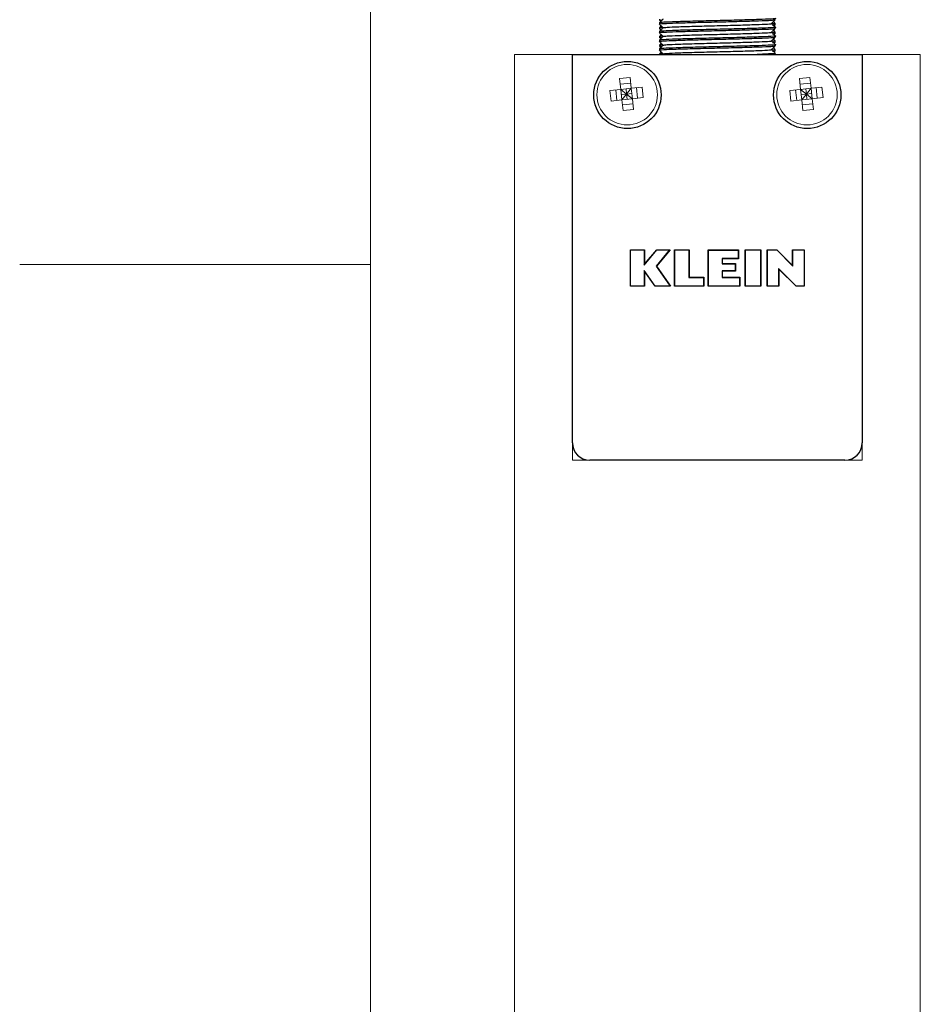
# Model space of a CAD drawing. Units: millimetres. Extents: x 102978 to 107369, y 152160 to 154355.
# Drawn here: x 106031 to 106109, y 154052 to 154137 of the extents above; entities that cross this region are included whole.
import ezdxf

# ---------------------------------------------------------------- set-up
doc = ezdxf.new("R2010")
doc.units = ezdxf.units.MM
doc.linetypes.add('SLD-Continua', pattern=[0])
doc.layers.get('0').update_dxf_attribs({"lineweight": 15})

msp = doc.modelspace()

# ---------------------------------------------------------------- linework, layer by layer
for p, q in [((106061.33, 154222.066), (106061.33, 154116.065)), ((106078.73, 154099.178), (106078.73, 154134.178)), ((106078.73, 154134.178), (106103.73, 154134.178)), ((106103.73, 154099.178), (106103.73, 154134.178)), ((106031.08, 154116.065), (106061.33, 154116.065)), ((106103.73, 154099.178), (106078.73, 154099.178))]:
    msp.add_line(p, q)
at = {"color": 7, "linetype": 'SLD-Continua', "lineweight": 25}
for p, q in [((106086.23, 154137.21), (106086.23, 154137.108)), ((106086.23, 154136.899), (106086.23, 154136.798)), ((106086.23, 154136.46), (106086.23, 154136.358)), ((106086.23, 154136.149), (106086.23, 154136.048)), ((106096.127, 154136.629), (106096.228, 154136.73)), ((106096.23, 154136.733), (106096.23, 154136.835)), ((106096.23, 154136.423), (106096.23, 154136.524)), ((106096.23, 154135.983), (106096.23, 154136.085)), ((106086.23, 154135.71), (106086.23, 154135.608)), ((106086.23, 154135.399), (106086.23, 154135.298)), ((106096.127, 154135.879), (106096.228, 154135.98)), ((106096.127, 154135.129), (106096.228, 154135.23)), ((106096.23, 154135.673), (106096.23, 154135.774)), ((106096.23, 154135.233), (106096.23, 154135.335)), ((106086.23, 154134.96), (106086.23, 154134.858)), ((106086.23, 154134.649), (106086.23, 154134.548)), ((106096.127, 154134.379), (106096.228, 154134.48)), ((106096.23, 154134.923), (106096.23, 154135.024)), ((106096.23, 154134.483), (106096.23, 154134.585)), ((106078.73, 154100.678), (106078.73, 154134.178)), ((106078.73, 154134.178), (106103.73, 154134.178)), ((106086.23, 154134.21), (106086.23, 154134.178)), ((106086.556, 154134.227), (106086.507, 154134.178)), ((106096.23, 154134.178), (106096.23, 154134.274)), ((106103.73, 154134.178), (106103.73, 154100.678)), ((106083.73, 154117.333), (106084.951, 154117.333)), ((106083.73, 154114.175), (106083.73, 154117.333)), ((106084.951, 154116.078), (106086.004, 154117.333)), ((106084.951, 154117.333), (106084.951, 154116.078)), ((106087.158, 154117.333), (106085.973, 154115.92)), ((106086.004, 154117.333), (106087.158, 154117.333)), ((106087.545, 154117.332), (106088.795, 154117.332)), ((106087.545, 154114.175), (106087.545, 154117.332)), ((106088.795, 154117.332), (106088.795, 154114.964)), ((106090.439, 154117.332), (106093.05, 154117.332)), ((106090.439, 154114.175), (106090.439, 154117.332)), ((106093.05, 154117.332), (106093.05, 154116.543)), ((106093.622, 154117.333), (106094.97, 154117.333)), ((106093.622, 154114.175), (106093.622, 154117.333)), ((106094.97, 154117.333), (106094.97, 154114.175)), ((106095.53, 154117.333), (106096.358, 154117.333)), ((106095.53, 154114.175), (106095.53, 154117.333)), ((106096.358, 154117.333), (106097.719, 154115.972)), ((106097.719, 154117.333), (106098.73, 154117.333)), ((106097.719, 154115.972), (106097.719, 154117.333)), ((106098.73, 154117.333), (106098.73, 154114.175)), ((106083.753, 154114.199), (106083.753, 154117.309)), ((106083.753, 154117.309), (106084.927, 154117.309)), ((106084.927, 154117.309), (106084.927, 154116.013)), ((106084.927, 154116.013), (106086.015, 154117.309)), ((106087.107, 154117.309), (106085.943, 154115.922)), ((106086.015, 154117.309), (106087.107, 154117.309)), ((106087.568, 154114.199), (106087.568, 154117.309)), ((106087.568, 154117.309), (106088.771, 154117.309)), ((106088.771, 154117.309), (106088.771, 154114.941)), ((106090.463, 154117.308), (106093.026, 154117.308)), ((106090.463, 154114.198), (106090.463, 154117.308)), ((106093.026, 154116.566), (106091.636, 154116.566)), ((106091.636, 154116.566), (106091.636, 154116.124)), ((106091.66, 154116.543), (106091.66, 154116.148)), ((106093.05, 154116.543), (106091.66, 154116.543)), ((106093.026, 154117.308), (106093.026, 154116.566)), ((106093.646, 154117.309), (106094.946, 154117.309)), ((106093.646, 154114.199), (106093.646, 154117.309)), ((106094.946, 154117.309), (106094.946, 154114.199)), ((106095.553, 154114.199), (106095.553, 154117.309)), ((106095.553, 154117.309), (106096.348, 154117.309)), ((106096.348, 154117.309), (106097.743, 154115.914)), ((106097.743, 154117.309), (106098.706, 154117.309)), ((106097.743, 154115.914), (106097.743, 154117.309)), ((106098.706, 154117.309), (106098.706, 154114.199)), ((106085.943, 154115.922), (106087.149, 154114.199)), ((106085.973, 154115.92), (106087.195, 154114.175)), ((106091.636, 154116.124), (106092.773, 154116.124)), ((106091.66, 154116.148), (106092.797, 154116.148)), ((106092.773, 154116.124), (106092.773, 154115.514)), ((106092.797, 154116.148), (106092.797, 154115.49)), ((106096.517, 154115.719), (106096.517, 154114.199)), ((106098.037, 154114.199), (106096.517, 154115.719)), ((106098.027, 154114.175), (106096.54, 154115.662)), ((106096.54, 154115.662), (106096.54, 154114.175)), ((106085.871, 154114.199), (106084.927, 154115.547)), ((106084.927, 154115.547), (106084.927, 154114.199)), ((106084.951, 154115.471), (106084.951, 154114.175)), ((106085.858, 154114.175), (106084.951, 154115.471)), ((106088.771, 154114.941), (106090.047, 154114.941)), ((106088.795, 154114.964), (106090.071, 154114.964)), ((106090.047, 154114.941), (106090.047, 154114.199)), ((106090.071, 154114.964), (106090.071, 154114.175)), ((106091.636, 154115.514), (106091.636, 154114.94)), ((106092.773, 154115.514), (106091.636, 154115.514)), ((106091.636, 154114.94), (106093.152, 154114.94)), ((106091.66, 154115.49), (106091.66, 154114.964)), ((106092.797, 154115.49), (106091.66, 154115.49)), ((106091.66, 154114.964), (106093.176, 154114.964)), ((106093.152, 154114.94), (106093.152, 154114.198)), ((106093.176, 154114.964), (106093.176, 154114.175)), ((106084.951, 154114.175), (106083.73, 154114.175)), ((106084.927, 154114.199), (106083.753, 154114.199)), ((106087.195, 154114.175), (106085.858, 154114.175)), ((106087.149, 154114.199), (106085.871, 154114.199)), ((106090.071, 154114.175), (106087.545, 154114.175)), ((106090.047, 154114.199), (106087.568, 154114.199)), ((106093.176, 154114.175), (106090.439, 154114.175)), ((106093.152, 154114.198), (106090.463, 154114.198)), ((106094.97, 154114.175), (106093.622, 154114.175)), ((106094.946, 154114.199), (106093.646, 154114.199)), ((106096.54, 154114.175), (106095.53, 154114.175)), ((106096.517, 154114.199), (106095.553, 154114.199)), ((106098.73, 154114.175), (106098.027, 154114.175)), ((106098.706, 154114.199), (106098.037, 154114.199)), ((106102.23, 154099.178), (106080.23, 154099.178))]:
    msp.add_line(p, q, dxfattribs=at)
at = {"color": 7, "linetype": 'Continuous'}
for p, q in [((106083.71, 154132.197), (106082.806, 154132.098)), ((106082.806, 154132.098), (106082.909, 154131.164)), ((106083.71, 154132.197), (106083.813, 154131.263)), ((106099.21, 154132.197), (106098.306, 154132.098)), ((106098.306, 154132.098), (106098.409, 154131.164)), ((106099.21, 154132.197), (106099.313, 154131.263)), ((106082.909, 154131.164), (106081.975, 154131.061)), ((106081.975, 154131.061), (106082.074, 154130.157)), ((106082.575, 154130.212), (106082.475, 154131.116)), ((106083.765, 154131.697), (106082.861, 154131.597)), ((106083.813, 154131.263), (106082.909, 154131.164)), ((106083.008, 154130.26), (106082.909, 154131.164)), ((106082.909, 154131.164), (106083.41, 154130.761)), ((106083.41, 154130.761), (106083.361, 154131.213)), ((106083.41, 154130.761), (106083.813, 154131.263)), ((106084.747, 154131.366), (106083.813, 154131.263)), ((106083.912, 154130.359), (106083.813, 154131.263)), ((106084.346, 154130.407), (106084.246, 154131.311)), ((106084.846, 154130.462), (106084.747, 154131.366)), ((106098.409, 154131.164), (106097.475, 154131.061)), ((106097.475, 154131.061), (106097.574, 154130.157)), ((106098.075, 154130.212), (106097.975, 154131.116)), ((106099.265, 154131.697), (106098.361, 154131.597)), ((106099.313, 154131.263), (106098.409, 154131.164)), ((106098.508, 154130.26), (106098.409, 154131.164)), ((106098.409, 154131.164), (106098.91, 154130.761)), ((106098.91, 154130.761), (106098.861, 154131.213)), ((106098.91, 154130.761), (106099.313, 154131.263)), ((106100.247, 154131.366), (106099.313, 154131.263)), ((106099.412, 154130.359), (106099.313, 154131.263)), ((106099.846, 154130.407), (106099.746, 154131.311)), ((106100.346, 154130.462), (106100.247, 154131.366)), ((106083.008, 154130.26), (106082.074, 154130.157)), ((106083.41, 154130.761), (106082.958, 154130.712)), ((106083.41, 154130.761), (106083.008, 154130.26)), ((106083.912, 154130.359), (106083.008, 154130.26)), ((106083.008, 154130.26), (106083.111, 154129.326)), ((106083.862, 154130.811), (106083.41, 154130.761)), ((106083.46, 154130.309), (106083.41, 154130.761)), ((106083.912, 154130.359), (106083.41, 154130.761)), ((106084.846, 154130.462), (106083.912, 154130.359)), ((106083.912, 154130.359), (106084.015, 154129.425)), ((106098.508, 154130.26), (106097.574, 154130.157)), ((106098.91, 154130.761), (106098.458, 154130.712)), ((106098.91, 154130.761), (106098.508, 154130.26)), ((106099.412, 154130.359), (106098.508, 154130.26)), ((106098.508, 154130.26), (106098.611, 154129.326)), ((106099.362, 154130.811), (106098.91, 154130.761)), ((106098.96, 154130.309), (106098.91, 154130.761)), ((106099.412, 154130.359), (106098.91, 154130.761)), ((106100.346, 154130.462), (106099.412, 154130.359)), ((106099.412, 154130.359), (106099.515, 154129.425)), ((106083.96, 154129.926), (106083.056, 154129.826)), ((106083.111, 154129.326), (106084.015, 154129.425)), ((106099.46, 154129.926), (106098.556, 154129.826)), ((106098.611, 154129.326), (106099.515, 154129.425))]:
    msp.add_line(p, q, dxfattribs=at)
at = {"color": 253}
msp.add_line((106061.33, 154116.065), (106061.33, 153542.473), dxfattribs=at)
at = {"color": 7, "linetype": 'Continuous'}
msp.add_lwpolyline([(106108.73, 154134.178), (106108.73, 153547.41), (106096.23, 153547.41), (106096.23, 153572.41), (106086.23, 153572.41), (106086.23, 153547.41), (106073.73, 153547.41), (106073.73, 154134.178), (106108.73, 154134.178)], dxfattribs=at)
at = {"color": 7, "linetype": 'SLD-Continua', "lineweight": 25}
for centre in [(106083.48, 154130.678), (106098.98, 154130.678)]:
    msp.add_circle(centre, 2.9, dxfattribs=at)
at = {"color": 7, "linetype": 'Continuous'}
for centre in [(106083.457, 154130.701), (106098.957, 154130.701)]:
    msp.add_circle(centre, 2.607, dxfattribs=at)
at = {"color": 7, "linetype": 'SLD-Continua', "lineweight": 25}
for centre, start, end in [((106080.23, 154100.678), 180, 270), ((106102.23, 154100.678), 270, 0)]:
    msp.add_arc(centre, 1.5, start, end, dxfattribs=at)
for points, knots in [([(106086.258, 154136.794), (106086.248, 154136.796), (106086.104, 154136.813), (106086.545, 154136.844), (106087.589, 154136.889), (106089.27, 154136.94), (106091.23, 154136.983), (106093.199, 154137.031), (106094.847, 154137.08), (106095.99, 154137.122), (106096.137, 154137.155), (106096.21, 154137.171)], [0, 0, 0, 0, 0.009266, 0.133016, 0.256768, 0.383754, 0.505738, 0.631625, 0.757516, 0.879499, 1, 1, 1, 1]), ([(106086.321, 154137.105), (106086.275, 154137.111), (106086.198, 154137.121), (106086.384, 154137.133), (106086.461, 154137.138)], [0, 0, 0, 0, 0.585277, 1, 1, 1, 1]), ([(106096.215, 154137.277), (106096.22, 154137.276), (106096.36, 154137.259), (106095.917, 154137.224), (106094.872, 154137.182), (106093.192, 154137.133), (106091.234, 154137.084), (106089.263, 154137.042), (106087.615, 154136.991), (106086.475, 154136.947), (106086.325, 154136.917), (106086.252, 154136.903)], [0, 0, 0, 0, 0.004662, 0.132315, 0.254938, 0.381489, 0.508038, 0.630662, 0.758314, 0.882715, 1, 1, 1, 1]), ([(106086.573, 154136.476), (106086.642, 154136.491), (106086.783, 154136.521), (106087.849, 154136.565), (106089.391, 154136.616), (106091.233, 154136.658), (106093.064, 154136.707), (106094.636, 154136.756), (106095.613, 154136.798), (106096.027, 154136.834), (106095.898, 154136.85), (106095.894, 154136.85)], [0, 0, 0, 0, 0.117766, 0.242187, 0.369862, 0.492506, 0.619079, 0.745649, 0.868296, 0.99597, 1, 1, 1, 1]), ([(106095.905, 154136.846), (106095.959, 154136.9), (106096.067, 154137.008), (106096.175, 154137.117), (106096.229, 154137.171)], [0, 0, 0, 0, 0.500011, 1, 1, 1, 1]), ([(106096.229, 154136.527), (106096.175, 154136.581), (106096.068, 154136.688), (106095.96, 154136.795), (106095.907, 154136.849)], [0, 0, 0, 0, 0.5035639, 1, 1, 1, 1]), ([(106096.229, 154136.837), (106096.175, 154136.891), (106096.119, 154136.947), (106096.063, 154137.002), (106096.062, 154137.003)], [0, 0, 0, 0, 0.9733495, 1, 1, 1, 1]), ([(106086.258, 154136.045), (106086.248, 154136.046), (106086.104, 154136.063), (106086.545, 154136.094), (106087.589, 154136.139), (106089.27, 154136.19), (106091.23, 154136.232), (106093.199, 154136.281), (106094.847, 154136.33), (106095.99, 154136.372), (106096.137, 154136.405), (106096.21, 154136.421)], [0, 0, 0, 0, 0.009266, 0.133016, 0.256768, 0.383754, 0.505738, 0.631625, 0.757516, 0.8795, 1, 1, 1, 1]), ([(106086.321, 154136.355), (106086.275, 154136.361), (106086.198, 154136.371), (106086.384, 154136.383), (106086.461, 154136.388)], [0, 0, 0, 0, 0.585277, 1, 1, 1, 1]), ([(106086.231, 154136.794), (106086.285, 154136.74), (106086.392, 154136.634), (106086.499, 154136.527), (106086.552, 154136.474)], [0, 0, 0, 0, 0.505259, 1, 1, 1, 1]), ([(106086.397, 154136.628), (106086.396, 154136.627), (106086.34, 154136.571), (106086.285, 154136.516), (106086.231, 154136.462)], [0, 0, 0, 0, 0.026442, 1, 1, 1, 1]), ([(106086.556, 154136.477), (106086.501, 154136.423), (106086.393, 154136.315), (106086.285, 154136.207), (106086.231, 154136.153)], [0, 0, 0, 0, 0.499908, 1, 1, 1, 1]), ([(106086.231, 154136.045), (106086.285, 154135.99), (106086.392, 154135.883), (106086.499, 154135.776), (106086.552, 154135.724)], [0, 0, 0, 0, 0.5053509, 1, 1, 1, 1]), ([(106086.531, 154136.495), (106086.419, 154136.488), (106086.21, 154136.476), (106086.281, 154136.465), (106086.313, 154136.46)], [0, 0, 0, 0, 0.539385, 1, 1, 1, 1]), ([(106096.215, 154136.527), (106096.22, 154136.526), (106096.36, 154136.51), (106095.917, 154136.474), (106094.872, 154136.432), (106093.192, 154136.383), (106091.234, 154136.334), (106089.263, 154136.292), (106087.615, 154136.241), (106086.475, 154136.197), (106086.325, 154136.167), (106086.252, 154136.152)], [0, 0, 0, 0, 0.0046623, 0.1323145, 0.2549379, 0.3814894, 0.5080378, 0.6306614, 0.758314, 0.8827147, 1, 1, 1, 1]), ([(106086.573, 154135.726), (106086.642, 154135.741), (106086.783, 154135.771), (106087.849, 154135.815), (106089.391, 154135.866), (106091.233, 154135.908), (106093.064, 154135.957), (106094.636, 154136.006), (106095.613, 154136.048), (106096.027, 154136.084), (106095.898, 154136.1), (106095.894, 154136.1)], [0, 0, 0, 0, 0.117766, 0.242187, 0.369862, 0.492507, 0.619078, 0.745649, 0.868296, 0.99597, 1, 1, 1, 1]), ([(106095.905, 154136.096), (106095.959, 154136.15), (106096.067, 154136.258), (106096.175, 154136.367), (106096.229, 154136.421)], [0, 0, 0, 0, 0.4999193, 1, 1, 1, 1]), ([(106096.229, 154135.777), (106096.175, 154135.831), (106096.068, 154135.938), (106095.96, 154136.045), (106095.907, 154136.099)], [0, 0, 0, 0, 0.503749, 1, 1, 1, 1]), ([(106095.989, 154136.7), (106096.019, 154136.701), (106096.22, 154136.712), (106096.176, 154136.722), (106096.138, 154136.73)], [0, 0, 0, 0, 0.1515025, 1, 1, 1, 1]), ([(106096.146, 154136.835), (106096.191, 154136.826), (106096.241, 154136.815), (106096.026, 154136.804), (106096, 154136.802)], [0, 0, 0, 0, 0.879001, 1, 1, 1, 1]), ([(106096.146, 154136.085), (106096.191, 154136.076), (106096.241, 154136.065), (106096.026, 154136.054), (106096, 154136.052)], [0, 0, 0, 0, 0.879001, 1, 1, 1, 1]), ([(106096.229, 154136.087), (106096.174, 154136.141), (106096.119, 154136.196), (106096.063, 154136.252), (106096.062, 154136.254)], [0, 0, 0, 0, 0.972992, 1, 1, 1, 1]), ([(106086.258, 154135.294), (106086.248, 154135.296), (106086.104, 154135.313), (106086.545, 154135.344), (106087.589, 154135.389), (106089.27, 154135.44), (106091.23, 154135.483), (106093.199, 154135.531), (106094.847, 154135.58), (106095.99, 154135.622), (106096.137, 154135.654), (106096.21, 154135.671)], [0, 0, 0, 0, 0.009266, 0.133016, 0.256768, 0.383754, 0.505738, 0.631625, 0.757516, 0.879499, 1, 1, 1, 1]), ([(106086.321, 154135.605), (106086.275, 154135.611), (106086.198, 154135.621), (106086.384, 154135.633), (106086.461, 154135.638)], [0, 0, 0, 0, 0.585277, 1, 1, 1, 1]), ([(106086.397, 154135.878), (106086.396, 154135.877), (106086.34, 154135.821), (106086.285, 154135.766), (106086.231, 154135.712)], [0, 0, 0, 0, 0.0264323, 1, 1, 1, 1]), ([(106086.556, 154135.727), (106086.501, 154135.673), (106086.393, 154135.565), (106086.285, 154135.457), (106086.231, 154135.403)], [0, 0, 0, 0, 0.500092, 1, 1, 1, 1]), ([(106086.231, 154135.294), (106086.285, 154135.24), (106086.392, 154135.133), (106086.499, 154135.027), (106086.552, 154134.974)], [0, 0, 0, 0, 0.505259, 1, 1, 1, 1]), ([(106086.531, 154135.745), (106086.419, 154135.738), (106086.21, 154135.726), (106086.281, 154135.715), (106086.313, 154135.71)], [0, 0, 0, 0, 0.539384, 1, 1, 1, 1]), ([(106096.215, 154135.777), (106096.22, 154135.776), (106096.36, 154135.759), (106095.917, 154135.724), (106094.872, 154135.682), (106093.192, 154135.633), (106091.234, 154135.584), (106089.263, 154135.542), (106087.615, 154135.491), (106086.475, 154135.447), (106086.325, 154135.417), (106086.252, 154135.402)], [0, 0, 0, 0, 0.004662, 0.132314, 0.254938, 0.381489, 0.508038, 0.630662, 0.758314, 0.882715, 1, 1, 1, 1]), ([(106086.573, 154134.976), (106086.642, 154134.991), (106086.783, 154135.021), (106087.849, 154135.065), (106089.391, 154135.116), (106091.233, 154135.158), (106093.064, 154135.207), (106094.636, 154135.256), (106095.613, 154135.298), (106096.027, 154135.333), (106095.898, 154135.35), (106095.894, 154135.351)], [0, 0, 0, 0, 0.117766, 0.242187, 0.369862, 0.492507, 0.619078, 0.745649, 0.868296, 0.99597, 1, 1, 1, 1]), ([(106095.905, 154135.346), (106095.959, 154135.4), (106096.067, 154135.508), (106096.175, 154135.617), (106096.229, 154135.671)], [0, 0, 0, 0, 0.500011, 1, 1, 1, 1]), ([(106096.229, 154135.027), (106096.175, 154135.081), (106096.068, 154135.188), (106095.96, 154135.295), (106095.907, 154135.349)], [0, 0, 0, 0, 0.5035639, 1, 1, 1, 1]), ([(106095.989, 154135.95), (106096.019, 154135.952), (106096.22, 154135.962), (106096.176, 154135.972), (106096.138, 154135.98)], [0, 0, 0, 0, 0.1515025, 1, 1, 1, 1]), ([(106095.989, 154135.2), (106096.019, 154135.201), (106096.22, 154135.212), (106096.176, 154135.222), (106096.138, 154135.23)], [0, 0, 0, 0, 0.1515025, 1, 1, 1, 1]), ([(106096.146, 154135.335), (106096.191, 154135.326), (106096.241, 154135.315), (106096.026, 154135.304), (106096, 154135.302)], [0, 0, 0, 0, 0.879001, 1, 1, 1, 1]), ([(106096.229, 154135.337), (106096.174, 154135.391), (106096.119, 154135.446), (106096.063, 154135.502), (106096.062, 154135.504)], [0, 0, 0, 0, 0.972992, 1, 1, 1, 1]), ([(106086.258, 154134.545), (106086.248, 154134.546), (106086.104, 154134.563), (106086.545, 154134.594), (106087.589, 154134.639), (106089.27, 154134.69), (106091.23, 154134.732), (106093.199, 154134.781), (106094.847, 154134.83), (106095.99, 154134.872), (106096.137, 154134.905), (106096.21, 154134.921)], [0, 0, 0, 0, 0.009266, 0.133016, 0.256768, 0.383754, 0.505737, 0.631625, 0.757516, 0.879499, 1, 1, 1, 1]), ([(106086.321, 154134.855), (106086.275, 154134.861), (106086.198, 154134.871), (106086.384, 154134.883), (106086.461, 154134.888)], [0, 0, 0, 0, 0.585277, 1, 1, 1, 1]), ([(106086.397, 154135.128), (106086.396, 154135.127), (106086.34, 154135.071), (106086.285, 154135.016), (106086.231, 154134.962)], [0, 0, 0, 0, 0.026442, 1, 1, 1, 1]), ([(106086.556, 154134.977), (106086.501, 154134.923), (106086.393, 154134.815), (106086.285, 154134.707), (106086.231, 154134.653)], [0, 0, 0, 0, 0.499908, 1, 1, 1, 1]), ([(106086.231, 154134.545), (106086.285, 154134.49), (106086.392, 154134.383), (106086.499, 154134.276), (106086.552, 154134.224)], [0, 0, 0, 0, 0.5053509, 1, 1, 1, 1]), ([(106086.397, 154134.378), (106086.396, 154134.377), (106086.34, 154134.321), (106086.285, 154134.266), (106086.231, 154134.212)], [0, 0, 0, 0, 0.0264323, 1, 1, 1, 1]), ([(106086.531, 154134.995), (106086.419, 154134.988), (106086.21, 154134.976), (106086.281, 154134.965), (106086.313, 154134.96)], [0, 0, 0, 0, 0.539385, 1, 1, 1, 1]), ([(106096.215, 154135.027), (106096.22, 154135.026), (106096.36, 154135.01), (106095.917, 154134.974), (106094.872, 154134.932), (106093.192, 154134.883), (106091.234, 154134.834), (106089.263, 154134.792), (106087.615, 154134.741), (106086.475, 154134.697), (106086.325, 154134.667), (106086.252, 154134.652)], [0, 0, 0, 0, 0.0046623, 0.1323145, 0.2549379, 0.3814892, 0.5080378, 0.6306614, 0.758314, 0.8827147, 1, 1, 1, 1]), ([(106086.573, 154134.226), (106086.642, 154134.241), (106086.783, 154134.271), (106087.849, 154134.315), (106089.391, 154134.366), (106091.233, 154134.408), (106093.064, 154134.457), (106094.636, 154134.506), (106095.613, 154134.548), (106096.027, 154134.584), (106095.898, 154134.6), (106095.894, 154134.6)], [0, 0, 0, 0, 0.117766, 0.242187, 0.369862, 0.492507, 0.619078, 0.745649, 0.868296, 0.99597, 1, 1, 1, 1]), ([(106095.905, 154134.596), (106095.959, 154134.65), (106096.067, 154134.758), (106096.175, 154134.867), (106096.229, 154134.921)], [0, 0, 0, 0, 0.4999193, 1, 1, 1, 1]), ([(106096.229, 154134.277), (106096.175, 154134.331), (106096.068, 154134.438), (106095.96, 154134.545), (106095.907, 154134.599)], [0, 0, 0, 0, 0.503657, 1, 1, 1, 1]), ([(106095.989, 154134.45), (106096.019, 154134.452), (106096.22, 154134.462), (106096.176, 154134.472), (106096.138, 154134.48)], [0, 0, 0, 0, 0.1515025, 1, 1, 1, 1]), ([(106096.146, 154134.585), (106096.191, 154134.576), (106096.241, 154134.565), (106096.026, 154134.554), (106096, 154134.552)], [0, 0, 0, 0, 0.879001, 1, 1, 1, 1]), ([(106096.229, 154134.587), (106096.174, 154134.641), (106096.119, 154134.696), (106096.063, 154134.752), (106096.062, 154134.754)], [0, 0, 0, 0, 0.972992, 1, 1, 1, 1]), ([(106086.531, 154134.245), (106086.419, 154134.238), (106086.21, 154134.226), (106086.281, 154134.215), (106086.313, 154134.21)], [0, 0, 0, 0, 0.539384, 1, 1, 1, 1]), ([(106096.215, 154134.277), (106096.22, 154134.276), (106096.36, 154134.26), (106095.879, 154134.224), (106095.278, 154134.196), (106094.706, 154134.179), (106094.669, 154134.178)], [0, 0, 0, 0, 0.017688, 0.501987, 0.967208, 1, 1, 1, 1])]:
    msp.add_open_spline(points, degree=3, knots=knots, dxfattribs=at)
msp.add_open_spline([(106086.556, 154137.227), (106086.501, 154137.173), (106086.393, 154137.065), (106086.285, 154136.957), (106086.231, 154136.903)], degree=3, dxfattribs=at)

doc.saveas('drawing.dxf')
